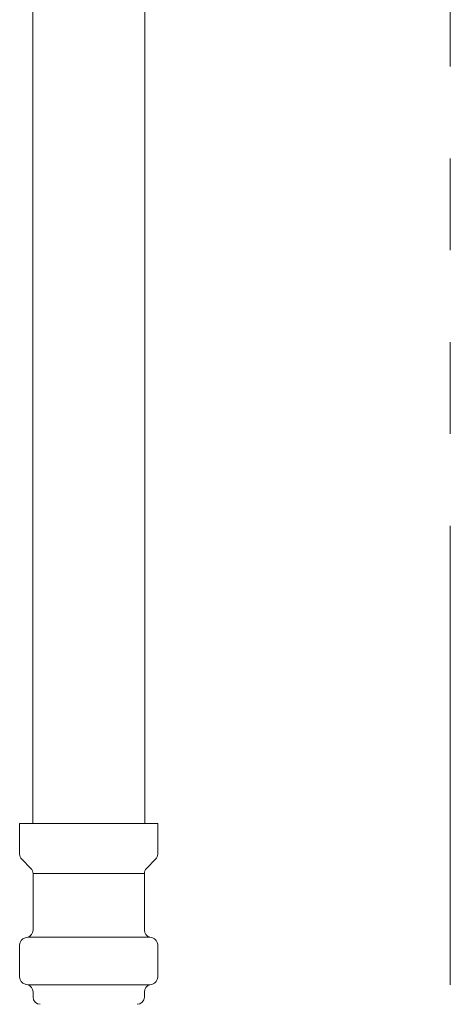
# Model space of a CAD drawing. Units: millimetres. Extents: x 4687 to 17909, y 568 to 8687.
# Drawn here: x 9379 to 9439, y 3876 to 4012 of the extents above; entities that cross this region are included whole.
import ezdxf

# ---------------------------------------------------------------- set-up
doc = ezdxf.new("R2010")
doc.units = ezdxf.units.MM
doc.linetypes.add('PHANTOM', pattern=[63.5, 31.75, -6.35, 6.35, -6.35, 6.35, -6.35])
doc.layers.add('NoLayerName_008', color=7, linetype='Continuous')
doc.layers.add('NoLayerName_010', color=7, linetype='Continuous')

msp = doc.modelspace()

# ---------------------------------------------------------------- linework, layer by layer
at = {"color": 4, "linetype": 'PHANTOM', "lineweight": 9, "ltscale": 2}
msp.add_line((9439.02, 4323.15), (9439.02, 3281.62), dxfattribs=at)
at = {"color": 3, "lineweight": 9}
for p, q in [((9381.29, 3894.06), (9396.69, 3894.06)), ((9380.55, 3885.28), (9397.44, 3885.28)), ((9398.54, 3884.21), (9398.54, 3879.74)), ((9380.55, 3878.67), (9397.44, 3878.67)), ((9381.29, 3877.71), (9381.29, 3876.98)), ((9396.69, 3877.71), (9396.69, 3876.98)), ((9397.8, 3878.77), (9397.44, 3878.67))]:
    msp.add_line(p, q, dxfattribs=at)
for centre, radius, start, end in [((9397.54, 3879.74), 1, 285, 0), ((9380.29, 3877.71), 1, 0, 75), ((9397.69, 3877.71), 1, 105, 180), ((9382.29, 3876.98), 1, 180, 270), ((9381.33, 3877.67), 0.612, 269.8314, 270), ((9395.69, 3876.98), 1, 270, 360), ((9396.65, 3877.67), 0.612, 270, 270.1686)]:
    msp.add_arc(centre, radius, start, end, dxfattribs=at)
at = {"layer": 'NoLayerName_008', "color": 3, "linetype": 'Continuous', "lineweight": 9}
for p, q in [((9379.44, 3900.98), (9398.54, 3900.98)), ((9379.44, 3900.98), (9379.44, 3896.74)), ((9398.54, 3900.98), (9398.54, 3896.74)), ((9379.74, 3896.03), (9381, 3894.77)), ((9398.25, 3896.03), (9396.99, 3894.77)), ((9381.29, 3894.06), (9381.29, 3886.24)), ((9396.69, 3894.06), (9396.69, 3886.24)), ((9380.19, 3885.18), (9380.55, 3885.28)), ((9397.8, 3885.18), (9397.44, 3885.28)), ((9379.44, 3884.21), (9379.44, 3879.74)), ((9380.19, 3878.77), (9380.55, 3878.67))]:
    msp.add_line(p, q, dxfattribs=at)
for centre, start, end in [((9380.44, 3896.74), 180, 225), ((9397.54, 3896.74), 315, 0), ((9380.29, 3894.06), 0, 45), ((9397.69, 3894.06), 135, 180), ((9380.29, 3886.24), 285, 0), ((9397.69, 3886.24), 180, 255), ((9380.44, 3884.21), 105, 180), ((9397.54, 3884.21), 0, 75), ((9380.44, 3879.74), 180, 255)]:
    msp.add_arc(centre, 1, start, end, dxfattribs=at)
at = {"layer": 'NoLayerName_010', "color": 3, "linetype": 'Continuous', "lineweight": 9}
for p, q in [((9381.27, 4826.98), (9381.27, 3900.98)), ((9396.77, 4826.98), (9396.77, 3900.98))]:
    msp.add_line(p, q, dxfattribs=at)

doc.saveas('drawing.dxf')
